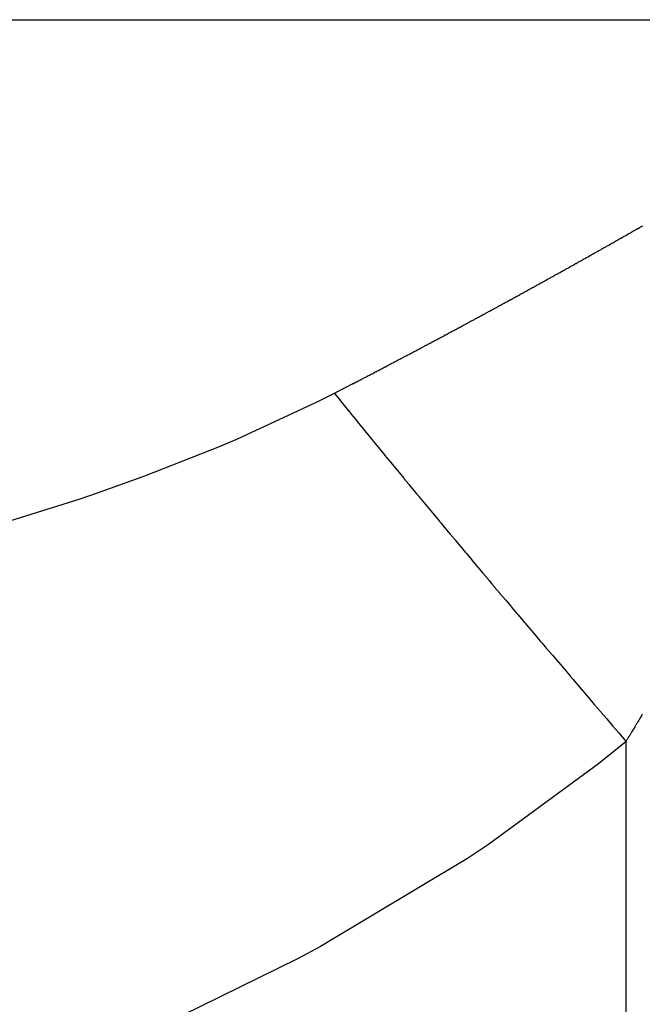
# Model space of a CAD drawing. Units: millimetres. Extents: x 50 to 734, y -365 to 170.
# Drawn here: x 285 to 287, y -108 to -105 of the extents above; entities that cross this region are included whole.
import ezdxf

# ---------------------------------------------------------------- set-up
doc = ezdxf.new("R2010")
doc.units = ezdxf.units.MM
doc.linetypes.add('DASHED', pattern=[9.652, 8.128, -1.524])
doc.layers.add('nevidi', color=4, linetype='DASHED')

msp = doc.modelspace()

# ---------------------------------------------------------------- linework, layer by layer
at = {"color": 2}
for points in [[(287.1429, -105.5752), (287.1456, -105.5737), (287.1473, -105.5727), (287.1501, -105.5711), (287.1517, -105.5702), (287.1543, -105.5687), (287.156, -105.5678), (287.1587, -105.5662), (287.1604, -105.5653), (287.1631, -105.5637), (287.1647, -105.5628), (287.1674, -105.5613), (287.169, -105.5604), (287.1718, -105.5588), (287.1735, -105.5579), (287.1761, -105.5564), (287.1765, -105.5561), (287.1777, -105.5554), (287.1804, -105.5539), (287.1821, -105.5529), (287.1849, -105.5514), (287.1865, -105.5505), (287.1891, -105.549), (287.1908, -105.548), (287.1935, -105.5465), (287.1952, -105.5455), (287.1979, -105.544), (287.1995, -105.543), (287.2021, -105.5415), (287.2038, -105.5406), (287.2066, -105.539), (287.2082, -105.5381), (287.2109, -105.5366), (287.2125, -105.5356), (287.2152, -105.5341), (287.2169, -105.5331), (287.2196, -105.5316), (287.2212, -105.5306)], [(286.8827, -105.7203), (286.8843, -105.7194), (286.8871, -105.7179), (286.8888, -105.717), (286.8915, -105.7155), (286.8931, -105.7146), (286.8958, -105.7131), (286.8977, -105.7121), (286.9003, -105.7106), (286.902, -105.7097), (286.9046, -105.7083), (286.9065, -105.7072), (286.9091, -105.7058), (286.9109, -105.7048), (286.9134, -105.7034), (286.9153, -105.7024), (286.918, -105.7009), (286.9196, -105.7), (286.9223, -105.6985), (286.9241, -105.6975), (286.9267, -105.6961), (286.9284, -105.6951), (286.9311, -105.6937), (286.9329, -105.6927), (286.9355, -105.6912), (286.9373, -105.6902), (286.9399, -105.6888), (286.9417, -105.6878), (286.9444, -105.6863), (286.946, -105.6854), (286.9487, -105.6839), (286.9505, -105.6829), (286.9531, -105.6815), (286.9548, -105.6805), (286.9575, -105.6791), (286.9593, -105.678), (286.9619, -105.6766), (286.9636, -105.6756), (286.9663, -105.6742), (286.968, -105.6732), (286.9706, -105.6718), (286.9724, -105.6708), (286.9751, -105.6693), (286.9768, -105.6683), (286.9794, -105.6669), (286.9812, -105.6659), (286.9839, -105.6644), (286.9855, -105.6635), (286.9883, -105.662), (286.99, -105.661), (286.9926, -105.6596), (286.9943, -105.6586), (286.997, -105.6571), (286.9988, -105.6561), (287.0015, -105.6546), (287.0031, -105.6537), (287.0058, -105.6522), (287.0075, -105.6513), (287.0101, -105.6498), (287.0119, -105.6488), (287.0146, -105.6473), (287.0164, -105.6463), (287.0189, -105.6449), (287.0207, -105.6439), (287.0234, -105.6424), (287.025, -105.6415), (287.0277, -105.64), (287.0295, -105.639), (287.0321, -105.6375), (287.0338, -105.6366), (287.0365, -105.6351), (287.0381, -105.6341), (287.0407, -105.6327), (287.0426, -105.6317), (287.0453, -105.6302), (287.047, -105.6292), (287.0495, -105.6278), (287.0514, -105.6267), (287.054, -105.6253), (287.0557, -105.6243), (287.0583, -105.6229), (287.0601, -105.6218), (287.0627, -105.6204), (287.0644, -105.6194), (287.0671, -105.6179), (287.0688, -105.617), (287.0714, -105.6155), (287.0732, -105.6145), (287.0759, -105.613), (287.0775, -105.6121), (287.0802, -105.6106), (287.0819, -105.6096), (287.0846, -105.6081), (287.0863, -105.6071), (287.0889, -105.6057), (287.0907, -105.6046), (287.0933, -105.6032), (287.095, -105.6022), (287.0977, -105.6007), (287.0993, -105.5998), (287.102, -105.5983), (287.1038, -105.5973), (287.1064, -105.5958), (287.1081, -105.5949), (287.1107, -105.5934), (287.1125, -105.5924), (287.1151, -105.5909), (287.1169, -105.5899), (287.1195, -105.5884), (287.1211, -105.5875), (287.1239, -105.586), (287.1256, -105.585), (287.1282, -105.5835), (287.1299, -105.5825), (287.1326, -105.581), (287.1342, -105.5801), (287.137, -105.5785), (287.1387, -105.5776), (287.1413, -105.5761), (287.1429, -105.5752)], [(286.6208, -105.862), (286.6225, -105.8611), (286.6252, -105.8596), (286.627, -105.8587), (286.6296, -105.8573), (286.6314, -105.8563), (286.6342, -105.8548), (286.6359, -105.8539), (286.6386, -105.8525), (286.6403, -105.8516), (286.6431, -105.8501), (286.6449, -105.8492), (286.6475, -105.8478), (286.6493, -105.8468), (286.652, -105.8453), (286.6538, -105.8444), (286.6564, -105.843), (286.6582, -105.8421), (286.661, -105.8406), (286.6627, -105.8396), (286.6654, -105.8382), (286.667, -105.8373), (286.6699, -105.8358), (286.6716, -105.8349), (286.6742, -105.8335), (286.6761, -105.8325), (286.6788, -105.831), (286.6805, -105.8301), (286.6832, -105.8287), (286.6849, -105.8277), (286.6877, -105.8262), (286.6894, -105.8253), (286.692, -105.8239), (286.6938, -105.823), (286.6966, -105.8214), (286.6983, -105.8205), (286.701, -105.8191), (286.7027, -105.8182), (286.7055, -105.8167), (286.7073, -105.8157), (286.7098, -105.8143), (286.7117, -105.8133), (286.7144, -105.8119), (286.7162, -105.8109), (286.7188, -105.8095), (286.7206, -105.8086), (286.7232, -105.8071), (286.7251, -105.8061), (286.7277, -105.8047), (286.7294, -105.8038), (286.7321, -105.8023), (286.7339, -105.8014), (286.7366, -105.7999), (286.7384, -105.799), (286.7386, -105.7988), (286.7409, -105.7976), (286.7428, -105.7966), (286.7455, -105.7951), (286.7472, -105.7942), (286.7498, -105.7928), (286.7516, -105.7918), (286.7543, -105.7904), (286.7561, -105.7894), (286.7587, -105.7879), (286.7605, -105.787), (286.7631, -105.7856), (286.765, -105.7846), (286.7677, -105.7831), (286.7694, -105.7822), (286.772, -105.7808), (286.7738, -105.7798), (286.7765, -105.7783), (286.7783, -105.7774), (286.7809, -105.7759), (286.7827, -105.775), (286.7854, -105.7735), (286.7872, -105.7725), (286.7898, -105.7711), (286.7915, -105.7702), (286.7942, -105.7687), (286.796, -105.7677), (286.7986, -105.7663), (286.8004, -105.7653), (286.803, -105.7639), (286.8049, -105.7629), (286.8075, -105.7614), (286.8093, -105.7605), (286.8119, -105.7591), (286.8137, -105.7581), (286.8164, -105.7566), (286.8182, -105.7556), (286.8208, -105.7542), (286.8225, -105.7533), (286.8252, -105.7518), (286.8271, -105.7508), (286.8297, -105.7494), (286.8314, -105.7484), (286.834, -105.747), (286.8359, -105.746), (286.8386, -105.7445), (286.8403, -105.7436), (286.8429, -105.7422), (286.8447, -105.7412), (286.8474, -105.7397), (286.849, -105.7388), (286.8518, -105.7373), (286.8535, -105.7363), (286.8562, -105.7349), (286.8579, -105.734), (286.8605, -105.7325), (286.8624, -105.7315), (286.865, -105.7301), (286.8667, -105.7291), (286.8694, -105.7277), (286.8712, -105.7266), (286.8739, -105.7252), (286.8756, -105.7242), (286.8782, -105.7228), (286.88, -105.7218), (286.8827, -105.7203)], [(286.3531, -106.002), (286.3555, -106.0007), (286.3573, -105.9998), (286.3601, -105.9984), (286.3618, -105.9975), (286.3647, -105.996), (286.3664, -105.9951), (286.369, -105.9938), (286.371, -105.9928), (286.3736, -105.9914), (286.3754, -105.9905), (286.3782, -105.9891), (286.3799, -105.9882), (286.3828, -105.9867), (286.3845, -105.9858), (286.3872, -105.9844), (286.389, -105.9835), (286.3917, -105.9821), (286.3934, -105.9812), (286.3963, -105.9797), (286.398, -105.9788), (286.4008, -105.9774), (286.4026, -105.9765), (286.4052, -105.9751), (286.407, -105.9742), (286.4098, -105.9728), (286.4115, -105.9719), (286.4143, -105.9704), (286.4161, -105.9695), (286.4188, -105.9681), (286.4206, -105.9671), (286.4233, -105.9658), (286.425, -105.9649), (286.4278, -105.9634), (286.4296, -105.9625), (286.4324, -105.9611), (286.4342, -105.9601), (286.4368, -105.9587), (286.4386, -105.9578), (286.4414, -105.9564), (286.4431, -105.9555), (286.4458, -105.9541), (286.4476, -105.9531), (286.4503, -105.9517), (286.452, -105.9508), (286.4549, -105.9494), (286.4566, -105.9484), (286.4594, -105.947), (286.4612, -105.9461), (286.4638, -105.9447), (286.4656, -105.9438), (286.4684, -105.9423), (286.4701, -105.9414), (286.4728, -105.94), (286.4747, -105.939), (286.4773, -105.9377), (286.479, -105.9367), (286.4819, -105.9353), (286.4836, -105.9344), (286.4862, -105.933), (286.4881, -105.932), (286.4908, -105.9306), (286.4925, -105.9297), (286.4954, -105.9282), (286.4971, -105.9273), (286.4997, -105.9259), (286.5017, -105.9249), (286.5043, -105.9235), (286.506, -105.9226), (286.5089, -105.9211), (286.5106, -105.9202), (286.5132, -105.9188), (286.5151, -105.9178), (286.5178, -105.9164), (286.5195, -105.9155), (286.5223, -105.9141), (286.5241, -105.9131), (286.5267, -105.9117), (286.5285, -105.9108), (286.5313, -105.9093), (286.533, -105.9084), (286.5356, -105.9071), (286.5374, -105.9061), (286.5402, -105.9046), (286.542, -105.9037), (286.5446, -105.9023), (286.5465, -105.9014), (286.5491, -105.8999), (286.5509, -105.899), (286.5537, -105.8976), (286.5555, -105.8966), (286.5581, -105.8952), (286.5599, -105.8943), (286.5626, -105.8928), (286.5644, -105.8919), (286.5671, -105.8905), (286.5689, -105.8895), (286.5716, -105.8881), (286.5733, -105.8872), (286.5759, -105.8858), (286.5778, -105.8848), (286.5805, -105.8834), (286.5822, -105.8825), (286.585, -105.881), (286.5868, -105.88), (286.5894, -105.8786), (286.5912, -105.8777), (286.594, -105.8762), (286.5957, -105.8753), (286.5984, -105.8739), (286.6003, -105.8729), (286.6029, -105.8715), (286.6046, -105.8706), (286.6073, -105.8692), (286.6091, -105.8682), (286.6118, -105.8668), (286.6135, -105.8658), (286.6163, -105.8644), (286.6181, -105.8634), (286.6208, -105.862)], [(286.3531, -106.002), (286.3577, -106.0076), (286.3582, -106.0083), (286.3692, -106.0219), (286.3698, -106.0226), (286.381, -106.0364), (286.3815, -106.0371), (286.3929, -106.0511), (286.3935, -106.0519), (286.4007, -106.0608), (286.405, -106.0661), (286.4055, -106.0668), (286.4172, -106.0811), (286.4178, -106.0818), (286.4296, -106.0964), (286.4302, -106.0971), (286.4422, -106.1118), (286.4428, -106.1125), (286.451, -106.1226), (286.4549, -106.1273), (286.4555, -106.1281), (286.4587, -106.132), (286.4678, -106.1431), (286.4684, -106.1438), (286.4808, -106.159), (286.4814, -106.1598), (286.494, -106.1751), (286.4947, -106.1759), (286.5074, -106.1913), (286.508, -106.1922), (286.5121, -106.197), (286.5202, -106.2069), (286.5209, -106.2077), (286.5215, -106.2085), (286.5345, -106.2243), (286.5352, -106.2251), (286.5483, -106.241), (286.549, -106.2418), (286.5623, -106.2579), (286.5629, -106.2587), (286.5763, -106.2748), (286.5764, -106.2749), (286.5771, -106.2758), (286.5848, -106.2851), (286.5905, -106.292), (286.5912, -106.2928), (286.6049, -106.3093), (286.6056, -106.3101), (286.6194, -106.3267), (286.6201, -106.3276), (286.634, -106.3443), (286.6347, -106.3452), (286.6435, -106.3557), (286.6487, -106.362), (286.6495, -106.3629), (286.6524, -106.3664), (286.6636, -106.3799), (286.6643, -106.3807), (286.6786, -106.3978), (286.6793, -106.3987), (286.6937, -106.4159), (286.6944, -106.4167), (286.7089, -106.434), (286.7097, -106.4349), (286.7134, -106.4394), (286.7226, -106.4504), (286.7242, -106.4523), (286.725, -106.4532), (286.7397, -106.4707), (286.7404, -106.4716), (286.7553, -106.4893), (286.756, -106.4902), (286.771, -106.5079), (286.7717, -106.5088), (286.7858, -106.5256), (286.7867, -106.5267), (286.7875, -106.5276), (286.7953, -106.5369), (286.8026, -106.5455), (286.8033, -106.5464), (286.8185, -106.5644), (286.8193, -106.5653), (286.8346, -106.5834), (286.8354, -106.5843), (286.8507, -106.6025), (286.8515, -106.6035), (286.8603, -106.6138), (286.8669, -106.6217), (286.8677, -106.6226), (286.8701, -106.6254), (286.8833, -106.641), (286.8841, -106.6419), (286.8997, -106.6603), (286.9005, -106.6613), (286.9162, -106.6797), (286.917, -106.6807), (286.9327, -106.6992), (286.9335, -106.7002), (286.9368, -106.704), (286.9467, -106.7157), (286.9494, -106.7189), (286.9502, -106.7198), (286.9661, -106.7385), (286.9669, -106.7394), (286.9829, -106.7581), (286.9837, -106.7591), (286.9997, -106.7779), (287.0005, -106.7788), (287.0147, -106.7955), (287.0166, -106.7977), (287.0174, -106.7986), (287.0249, -106.8074), (287.0336, -106.8176), (287.0344, -106.8185), (287.0507, -106.8375), (287.0515, -106.8384), (287.0677, -106.8574), (287.0685, -106.8584), (287.0848, -106.8774), (287.0857, -106.8784)], [(287.0857, -106.8784), (287.0941, -106.8881), (287.102, -106.8974), (287.1028, -106.8983), (287.1044, -106.9001), (287.1192, -106.9174), (287.12, -106.9184), (287.1365, -106.9375), (287.1373, -106.9384), (287.1538, -106.9576), (287.1546, -106.9586), (287.1711, -106.9777), (287.1719, -106.9787), (287.1743, -106.9815)], [(287.22, -106.9053), (287.2178, -106.909), (287.2173, -106.9099), (287.2151, -106.9136), (287.2146, -106.9144), (287.2125, -106.918), (287.212, -106.9188), (287.2098, -106.9225), (287.2093, -106.9234), (287.2071, -106.927), (287.2066, -106.9279), (287.2044, -106.9314), (287.2039, -106.9323), (287.2017, -106.936), (287.2012, -106.9368), (287.199, -106.9405), (287.1985, -106.9413), (287.1963, -106.945), (287.1958, -106.9459), (287.1936, -106.9495), (287.1931, -106.9503), (287.1908, -106.9541), (287.1904, -106.9547), (287.1882, -106.9584), (287.1877, -106.9593), (287.1855, -106.9629), (287.185, -106.9638), (287.1828, -106.9675), (287.1823, -106.9683), (287.18, -106.972), (287.1795, -106.9729), (287.1773, -106.9765), (287.1768, -106.9773), (287.1747, -106.9808), (287.1743, -106.9815)]]:
    msp.add_lwpolyline(points, dxfattribs=at)
at = {"layer": 'nevidi', "color": 7, "linetype": 'Continuous'}
for p, q in [((250.1818, -104.9511), (288.1818, -104.9511)), ((287.1743, -113.3934), (287.1743, -106.9815))]:
    msp.add_line(p, q, dxfattribs=at)
for points in [[(285.2733, -106.4124), (285.6348, -106.3001), (285.6861, -106.2825), (285.8199, -106.2343), (286.0298, -106.1516), (286.0786, -106.1309), (286.305, -106.0263), (286.3531, -106.002)], [(287.1743, -106.9815), (287.0963, -107.0448), (286.787, -107.2715), (286.7276, -107.3112), (286.314, -107.559), (286.2512, -107.5929), (285.8159, -107.8058), (285.7501, -107.835), (285.2973, -108.0178), (285.2294, -108.0427), (284.7674, -108.1965), (284.6986, -108.2172), (284.2305, -108.3448), (284.1607, -108.362), (283.6873, -108.4661), (283.6167, -108.4799), (283.1384, -108.5623), (283.0672, -108.573), (282.5841, -108.6351), (282.5123, -108.6429), (282.0254, -108.6857), (281.9532, -108.6907), (281.4639, -108.7147)]]:
    msp.add_lwpolyline(points, dxfattribs=at)

doc.saveas('drawing.dxf')
